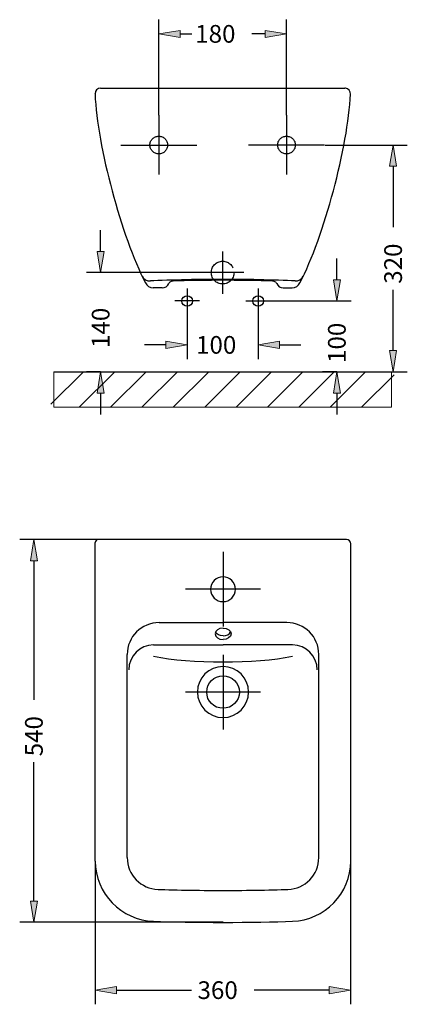
# Model space of a CAD drawing. Units: inches. Extents: x 15 to 195, y 66 to 231.
# Drawn here: x 15 to 79, y 66 to 229 of the extents above; entities that cross this region are included whole.
import ezdxf

# ---------------------------------------------------------------- set-up
doc = ezdxf.new("R2010")
doc.units = ezdxf.units.IN
doc.header["$MEASUREMENT"] = 0
for name, pattern in [('AI-Linetype-1', [58.404687, 36.502929, -7.300586, 7.300586, -7.300586]), ('AI-Linetype-10', [40.883281, 25.552051, -5.11041, 5.11041, -5.11041]), ('AI-Linetype-11', [58.404687, 36.502929, -7.300586, 7.300586, -7.300586]), ('AI-Linetype-12', [58.404687, 36.502929, -7.300586, 7.300586, -7.300586]), ('AI-Linetype-15', [16.426319, 10.950879, -5.47544]), ('AI-Linetype-16', [58.404687, 36.502929, -7.300586, 7.300586, -7.300586]), ('AI-Linetype-17', [58.404687, 36.502929, -7.300586, 7.300586, -7.300586]), ('AI-Linetype-18', [58.404687, 36.502929, -7.300586, 7.300586, -7.300586]), ('AI-Linetype-19', [58.404687, 36.502929, -7.300586, 7.300586, -7.300586]), ('AI-Linetype-2', [16.426319, 10.950879, -5.47544]), ('AI-Linetype-3', [40.883281, 25.552051, -5.11041, 5.11041, -5.11041]), ('AI-Linetype-4', [58.404687, 36.502929, -7.300586, 7.300586, -7.300586]), ('AI-Linetype-5', [40.883281, 25.552051, -5.11041, 5.11041, -5.11041]), ('AI-Linetype-6', [16.426319, 10.950879, -5.47544]), ('AI-Linetype-7', [40.883281, 25.552051, -5.11041, 5.11041, -5.11041]), ('AI-Linetype-8', [58.404687, 36.502929, -7.300586, 7.300586, -7.300586]), ('AI-Linetype-9', [58.404687, 36.502929, -7.300586, 7.300586, -7.300586])]:
    doc.linetypes.add(name, pattern=pattern)
doc.layers.add('Capa 1', color=7, linetype='Continuous')

# ---------------------------------------------------------------- blocks, each defined once
blk = doc.blocks.new('block 4')
at = {"layer": 'Capa 1', "color": 72, "lineweight": 25}
blk.add_lwpolyline([(48.83, 79.76), (15.37, 79.76)], dxfattribs=at)
blk = doc.blocks.new('block 5')
at = {"layer": 'Capa 1', "color": 72, "lineweight": 25}
blk.add_lwpolyline([(28.27, 142.83), (15.37, 142.83)], dxfattribs=at)
blk = doc.blocks.new('block 6')
at = {"layer": 'Capa 1', "color": 72, "lineweight": 25}
blk.add_lwpolyline([(17.7, 83.26), (17.7, 106.13)], dxfattribs=at)
blk = doc.blocks.new('block 7')
at = {"layer": 'Capa 1', "color": 72, "lineweight": 25}
blk.add_lwpolyline([(17.7, 139.32), (17.7, 116.45)], dxfattribs=at)
blk = doc.blocks.new('block 8')
at = {"layer": 'Capa 1'}
h = blk.add_hatch(color=72, dxfattribs=at)
h.dxf.hatch_style = 2
h.paths.add_polyline_path([(17.12, 83.26), (18.29, 83.26), (17.7, 79.76)])
at = {"layer": 'Capa 1', "lineweight": 0}
blk.add_lwpolyline([(17.12, 83.26), (18.29, 83.26), (17.7, 79.76), (17.12, 83.26)], dxfattribs=at)
blk = doc.blocks.new('block 9')
at = {"layer": 'Capa 1'}
h = blk.add_hatch(color=72, dxfattribs=at)
h.dxf.hatch_style = 2
h.paths.add_polyline_path([(17.12, 139.32), (18.29, 139.32), (17.7, 142.83)])
at = {"layer": 'Capa 1', "lineweight": 0}
blk.add_lwpolyline([(17.12, 139.32), (18.29, 139.32), (17.7, 142.83), (17.12, 139.32)], dxfattribs=at)
blk = doc.blocks.new('block 10')
at = {"layer": 'Capa 1', "color": 223, "insert": (19.16, 107.12), "char_height": 2.9202, "attachment_point": 7, "rotation": 90}
blk.add_mtext('\\fMyriad Pro|b0|i0|c0|p34;\\W1;540', dxfattribs=at)
blk = doc.blocks.new('block 11')
at = {"layer": 'Capa 1', "lineweight": 0}
blk.add_lwpolyline([(48.83, 79.76), (48.83, 79.76)], dxfattribs=at)
blk = doc.blocks.new('block 12')
at = {"layer": 'Capa 1', "lineweight": 0}
blk.add_lwpolyline([(28.27, 142.83), (28.27, 142.83)], dxfattribs=at)
blk = doc.blocks.new('block 13')
at = {"layer": 'Capa 1', "lineweight": 0}
blk.add_lwpolyline([(17.7, 142.83), (17.7, 142.83)], dxfattribs=at)
blk = doc.blocks.new('block 3')
at = {"layer": 'Capa 1'}
for name in ['block 5', 'block 9', 'block 13', 'block 12', 'block 7', 'block 10', 'block 6', 'block 8', 'block 4', 'block 11']:
    blk.add_blockref(name, (0, 0), dxfattribs=at)
blk = doc.blocks.new('block 2')
at = {"layer": 'Capa 1'}
blk.add_blockref('block 3', (0, 0), dxfattribs=at)
blk = doc.blocks.new('block 16')
at = {"layer": 'Capa 1', "color": 72, "lineweight": 25}
blk.add_lwpolyline([(27.8, 89.86), (27.8, 66.25)], dxfattribs=at)
blk = doc.blocks.new('block 17')
at = {"layer": 'Capa 1', "color": 72, "lineweight": 25}
blk.add_lwpolyline([(69.79, 89.75), (69.79, 66.25)], dxfattribs=at)
blk = doc.blocks.new('block 18')
at = {"layer": 'Capa 1', "color": 72, "lineweight": 25}
blk.add_lwpolyline([(31.31, 68.58), (43.64, 68.58)], dxfattribs=at)
blk = doc.blocks.new('block 19')
at = {"layer": 'Capa 1', "color": 72, "lineweight": 25}
blk.add_lwpolyline([(66.29, 68.58), (53.96, 68.58)], dxfattribs=at)
blk = doc.blocks.new('block 20')
at = {"layer": 'Capa 1'}
h = blk.add_hatch(color=72, dxfattribs=at)
h.dxf.hatch_style = 2
h.paths.add_polyline_path([(31.31, 69.17), (31.31, 68), (27.8, 68.58)])
at = {"layer": 'Capa 1', "lineweight": 0}
blk.add_lwpolyline([(31.31, 69.17), (31.31, 68), (27.8, 68.58), (31.31, 69.17)], dxfattribs=at)
blk = doc.blocks.new('block 21')
at = {"layer": 'Capa 1'}
h = blk.add_hatch(color=72, dxfattribs=at)
h.dxf.hatch_style = 2
h.paths.add_polyline_path([(66.29, 69.17), (66.29, 68), (69.79, 68.58)])
at = {"layer": 'Capa 1', "lineweight": 0}
blk.add_lwpolyline([(66.29, 69.17), (66.29, 68), (69.79, 68.58), (66.29, 69.17)], dxfattribs=at)
blk = doc.blocks.new('block 22')
at = {"layer": 'Capa 1', "color": 223, "insert": (44.63, 67.12), "char_height": 2.9202, "attachment_point": 7}
blk.add_mtext('\\fMyriad Pro|b0|i0|c0|p34;\\W1;360', dxfattribs=at)
blk = doc.blocks.new('block 23')
at = {"layer": 'Capa 1', "lineweight": 0}
blk.add_lwpolyline([(27.8, 89.86), (27.8, 89.86)], dxfattribs=at)
blk = doc.blocks.new('block 24')
at = {"layer": 'Capa 1', "lineweight": 0}
blk.add_lwpolyline([(69.79, 89.75), (69.79, 89.75)], dxfattribs=at)
blk = doc.blocks.new('block 25')
at = {"layer": 'Capa 1', "lineweight": 0}
blk.add_lwpolyline([(69.79, 68.58), (69.79, 68.58)], dxfattribs=at)
blk = doc.blocks.new('block 15')
at = {"layer": 'Capa 1'}
for name in ['block 16', 'block 23', 'block 17', 'block 24', 'block 22', 'block 20', 'block 18', 'block 19', 'block 21', 'block 25']:
    blk.add_blockref(name, (0, 0), dxfattribs=at)
blk = doc.blocks.new('block 14')
at = {"layer": 'Capa 1'}
blk.add_blockref('block 15', (0, 0), dxfattribs=at)
blk = doc.blocks.new('block 40')
at = {"layer": 'Capa 1', "color": 72, "lineweight": 25}
blk.add_lwpolyline([(38.26, 212.8), (38.26, 228.53)], dxfattribs=at)
blk = doc.blocks.new('block 41')
at = {"layer": 'Capa 1', "color": 72, "lineweight": 25}
blk.add_lwpolyline([(59.28, 212.8), (59.28, 228.53)], dxfattribs=at)
blk = doc.blocks.new('block 42')
at = {"layer": 'Capa 1', "color": 72, "lineweight": 25}
blk.add_lwpolyline([(41.76, 226.19), (43.69, 226.19)], dxfattribs=at)
blk = doc.blocks.new('block 43')
at = {"layer": 'Capa 1', "color": 72, "lineweight": 25}
blk.add_lwpolyline([(55.78, 226.19), (53.58, 226.19)], dxfattribs=at)
blk = doc.blocks.new('block 44')
at = {"layer": 'Capa 1'}
h = blk.add_hatch(color=72, dxfattribs=at)
h.dxf.hatch_style = 2
h.paths.add_polyline_path([(41.76, 226.77), (41.76, 225.6), (38.26, 226.19)])
at = {"layer": 'Capa 1', "lineweight": 0}
blk.add_lwpolyline([(41.76, 226.77), (41.76, 225.6), (38.26, 226.19), (41.76, 226.77)], dxfattribs=at)
blk = doc.blocks.new('block 45')
at = {"layer": 'Capa 1'}
h = blk.add_hatch(color=72, dxfattribs=at)
h.dxf.hatch_style = 2
h.paths.add_polyline_path([(55.78, 226.77), (55.78, 225.6), (59.28, 226.19)])
at = {"layer": 'Capa 1', "lineweight": 0}
blk.add_lwpolyline([(55.78, 226.77), (55.78, 225.6), (59.28, 226.19), (55.78, 226.77)], dxfattribs=at)
blk = doc.blocks.new('block 46')
at = {"layer": 'Capa 1', "color": 223, "insert": (44.25, 224.73), "char_height": 2.9202, "attachment_point": 7}
blk.add_mtext('\\fMyriad Pro|b0|i0|c0|p34;\\W1;180', dxfattribs=at)
blk = doc.blocks.new('block 47')
at = {"layer": 'Capa 1', "lineweight": 0}
blk.add_lwpolyline([(38.26, 212.8), (38.26, 212.8)], dxfattribs=at)
blk = doc.blocks.new('block 48')
at = {"layer": 'Capa 1', "lineweight": 0}
blk.add_lwpolyline([(59.28, 212.8), (59.28, 212.8)], dxfattribs=at)
blk = doc.blocks.new('block 49')
at = {"layer": 'Capa 1', "lineweight": 0}
blk.add_lwpolyline([(59.28, 226.19), (59.28, 226.19)], dxfattribs=at)
blk = doc.blocks.new('block 39')
at = {"layer": 'Capa 1'}
for name in ['block 40', 'block 46', 'block 41', 'block 44', 'block 42', 'block 43', 'block 45', 'block 49', 'block 47', 'block 48']:
    blk.add_blockref(name, (0, 0), dxfattribs=at)
blk = doc.blocks.new('block 38')
at = {"layer": 'Capa 1'}
blk.add_blockref('block 39', (0, 0), dxfattribs=at)
blk = doc.blocks.new('block 64')
at = {"layer": 'Capa 1', "color": 72, "lineweight": 25}
blk.add_lwpolyline([(76.54, 170.49), (79.16, 170.49)], dxfattribs=at)
blk = doc.blocks.new('block 65')
at = {"layer": 'Capa 1', "color": 72, "lineweight": 25}
blk.add_lwpolyline([(65.64, 207.87), (79.16, 207.87)], dxfattribs=at)
blk = doc.blocks.new('block 66')
at = {"layer": 'Capa 1', "color": 72, "lineweight": 25}
blk.add_lwpolyline([(76.83, 173.99), (76.83, 184.02)], dxfattribs=at)
blk = doc.blocks.new('block 67')
at = {"layer": 'Capa 1', "color": 72, "lineweight": 25}
blk.add_lwpolyline([(76.83, 204.36), (76.83, 194.33)], dxfattribs=at)
blk = doc.blocks.new('block 68')
at = {"layer": 'Capa 1'}
h = blk.add_hatch(color=72, dxfattribs=at)
h.dxf.hatch_style = 2
h.paths.add_polyline_path([(76.24, 173.99), (77.41, 173.99), (76.83, 170.49)])
at = {"layer": 'Capa 1', "lineweight": 0}
blk.add_lwpolyline([(76.24, 173.99), (77.41, 173.99), (76.83, 170.49), (76.24, 173.99)], dxfattribs=at)
blk = doc.blocks.new('block 69')
at = {"layer": 'Capa 1'}
h = blk.add_hatch(color=72, dxfattribs=at)
h.dxf.hatch_style = 2
h.paths.add_polyline_path([(76.24, 204.36), (77.41, 204.36), (76.83, 207.87)])
at = {"layer": 'Capa 1', "lineweight": 0}
blk.add_lwpolyline([(76.24, 204.36), (77.41, 204.36), (76.83, 207.87), (76.24, 204.36)], dxfattribs=at)
blk = doc.blocks.new('block 70')
at = {"layer": 'Capa 1', "color": 223, "insert": (78.29, 185), "char_height": 2.9202, "attachment_point": 7, "rotation": 90}
blk.add_mtext('\\fMyriad Pro|b0|i0|c0|p34;\\W1;320', dxfattribs=at)
blk = doc.blocks.new('block 71')
at = {"layer": 'Capa 1', "lineweight": 0}
blk.add_lwpolyline([(76.54, 170.49), (76.54, 170.49)], dxfattribs=at)
blk = doc.blocks.new('block 72')
at = {"layer": 'Capa 1', "lineweight": 0}
blk.add_lwpolyline([(65.64, 207.87), (65.64, 207.87)], dxfattribs=at)
blk = doc.blocks.new('block 73')
at = {"layer": 'Capa 1', "lineweight": 0}
blk.add_lwpolyline([(76.83, 207.87), (76.83, 207.87)], dxfattribs=at)
blk = doc.blocks.new('block 63')
at = {"layer": 'Capa 1'}
for name in ['block 65', 'block 72', 'block 69', 'block 73', 'block 67', 'block 70', 'block 66', 'block 68', 'block 64', 'block 71']:
    blk.add_blockref(name, (0, 0), dxfattribs=at)
blk = doc.blocks.new('block 62')
at = {"layer": 'Capa 1'}
blk.add_blockref('block 63', (0, 0), dxfattribs=at)
blk = doc.blocks.new('block 74')
at = {"layer": 'Capa 1', "color": 2, "linetype": 'AI-Linetype-1', "lineweight": 25}
blk.add_lwpolyline([(65.55, 207.87), (53.02, 207.87)], dxfattribs=at)
blk = doc.blocks.new('block 75')
at = {"layer": 'Capa 1', "color": 1, "linetype": 'AI-Linetype-2', "lineweight": 25}
blk.add_open_spline([(39.72, 207.87), (39.72, 208.67), (39.06, 209.33), (38.26, 209.33), (37.45, 209.33), (36.8, 208.67), (36.8, 207.87), (36.8, 207.06), (37.45, 206.41), (38.26, 206.41), (39.06, 206.41), (39.72, 207.06), (39.72, 207.87), (39.72, 207.87), (39.72, 207.87), (39.72, 207.87), (39.72, 207.87), (39.72, 207.87), (39.72, 207.87)], degree=3, knots=[0, 0, 0, 0, 1, 1, 1, 2, 2, 2, 3, 3, 3, 4, 4, 4, 5, 5, 5, 6, 6, 6, 6], dxfattribs=at)
blk = doc.blocks.new('block 76')
at = {"layer": 'Capa 1', "color": 2, "linetype": 'AI-Linetype-3', "lineweight": 25}
blk.add_lwpolyline([(38.26, 212.8), (38.26, 203.02)], dxfattribs=at)
blk = doc.blocks.new('block 77')
at = {"layer": 'Capa 1', "color": 2, "linetype": 'AI-Linetype-4', "lineweight": 25}
blk.add_lwpolyline([(31.99, 207.87), (44.52, 207.87)], dxfattribs=at)
blk = doc.blocks.new('block 78')
at = {"layer": 'Capa 1', "color": 2, "linetype": 'AI-Linetype-5', "lineweight": 25}
blk.add_lwpolyline([(59.28, 212.8), (59.28, 203.02)], dxfattribs=at)
blk = doc.blocks.new('block 79')
at = {"layer": 'Capa 1', "color": 1, "linetype": 'AI-Linetype-6', "lineweight": 25}
blk.add_open_spline([(60.74, 207.87), (60.74, 208.67), (60.09, 209.33), (59.28, 209.33), (58.48, 209.33), (57.82, 208.67), (57.82, 207.87), (57.82, 207.06), (58.48, 206.41), (59.28, 206.41), (60.09, 206.41), (60.74, 207.06), (60.74, 207.87), (60.74, 207.87), (60.74, 207.87), (60.74, 207.87), (60.74, 207.87), (60.74, 207.87), (60.74, 207.87)], degree=3, knots=[0, 0, 0, 0, 1, 1, 1, 2, 2, 2, 3, 3, 3, 4, 4, 4, 5, 5, 5, 6, 6, 6, 6], dxfattribs=at)
blk = doc.blocks.new('block 94')
at = {"layer": 'Capa 1', "lineweight": 0}
for points in [[(20.5, 165.14), (25.85, 170.49)], [(76.54, 170.49), (20.99, 170.49), (20.99, 164.65), (76.54, 164.65), (76.54, 170.49)], [(25.17, 164.65), (31.01, 170.49)], [(30.33, 164.65), (36.17, 170.49)], [(35.49, 164.65), (41.33, 170.49)], [(40.65, 164.65), (46.49, 170.49)], [(45.82, 164.65), (51.66, 170.49)], [(50.98, 164.65), (56.82, 170.49)], [(56.14, 164.65), (61.98, 170.49)], [(61.3, 164.65), (67.14, 170.49)], [(66.47, 164.65), (72.31, 170.49)], [(71.63, 164.65), (77.01, 170.02)]]:
    blk.add_lwpolyline(points, dxfattribs=at)
blk = doc.blocks.new('block 97')
at = {"layer": 'Capa 1', "color": 72, "lineweight": 25}
blk.add_lwpolyline([(67.57, 170.49), (65.23, 170.49)], dxfattribs=at)
blk = doc.blocks.new('block 98')
at = {"layer": 'Capa 1', "color": 72, "lineweight": 25}
blk.add_lwpolyline([(56.65, 182.17), (69.91, 182.17)], dxfattribs=at)
blk = doc.blocks.new('block 99')
at = {"layer": 'Capa 1', "color": 72, "lineweight": 25}
blk.add_lwpolyline([(67.57, 166.98), (67.57, 163.48)], dxfattribs=at)
blk = doc.blocks.new('block 100')
at = {"layer": 'Capa 1', "color": 72, "lineweight": 25}
blk.add_lwpolyline([(67.57, 185.67), (67.57, 189.17)], dxfattribs=at)
blk = doc.blocks.new('block 101')
at = {"layer": 'Capa 1'}
h = blk.add_hatch(color=72, dxfattribs=at)
h.dxf.hatch_style = 2
h.paths.add_polyline_path([(66.99, 166.98), (68.16, 166.98), (67.57, 170.49)])
at = {"layer": 'Capa 1', "lineweight": 0}
blk.add_lwpolyline([(66.99, 166.98), (68.16, 166.98), (67.57, 170.49), (66.99, 166.98)], dxfattribs=at)
blk = doc.blocks.new('block 102')
at = {"layer": 'Capa 1'}
h = blk.add_hatch(color=72, dxfattribs=at)
h.dxf.hatch_style = 2
h.paths.add_polyline_path([(66.99, 185.67), (68.16, 185.67), (67.57, 182.17)])
at = {"layer": 'Capa 1', "lineweight": 0}
blk.add_lwpolyline([(66.99, 185.67), (68.16, 185.67), (67.57, 182.17), (66.99, 185.67)], dxfattribs=at)
blk = doc.blocks.new('block 103')
at = {"layer": 'Capa 1', "color": 223, "insert": (69.03, 171.95), "char_height": 2.9202, "attachment_point": 7, "rotation": 90}
blk.add_mtext('\\fMyriad Pro|b0|i0|c0|p34;\\W1;100', dxfattribs=at)
blk = doc.blocks.new('block 104')
at = {"layer": 'Capa 1', "lineweight": 0}
blk.add_lwpolyline([(67.57, 170.49), (67.57, 170.49)], dxfattribs=at)
blk = doc.blocks.new('block 105')
at = {"layer": 'Capa 1', "lineweight": 0}
blk.add_lwpolyline([(56.65, 182.17), (56.65, 182.17)], dxfattribs=at)
blk = doc.blocks.new('block 106')
at = {"layer": 'Capa 1', "lineweight": 0}
blk.add_lwpolyline([(67.57, 182.17), (67.57, 182.17)], dxfattribs=at)
blk = doc.blocks.new('block 96')
at = {"layer": 'Capa 1'}
for name in ['block 100', 'block 102', 'block 98', 'block 105', 'block 106', 'block 103', 'block 97', 'block 101', 'block 104', 'block 99']:
    blk.add_blockref(name, (0, 0), dxfattribs=at)
blk = doc.blocks.new('block 95')
at = {"layer": 'Capa 1'}
blk.add_blockref('block 96', (0, 0), dxfattribs=at)
blk = doc.blocks.new('block 109')
at = {"layer": 'Capa 1', "color": 72, "lineweight": 25}
blk.add_lwpolyline([(42.93, 180.12), (42.93, 172.6)], dxfattribs=at)
blk = doc.blocks.new('block 110')
at = {"layer": 'Capa 1', "color": 72, "lineweight": 25}
blk.add_lwpolyline([(54.61, 180.12), (54.61, 172.6)], dxfattribs=at)
blk = doc.blocks.new('block 111')
at = {"layer": 'Capa 1', "color": 72, "lineweight": 25}
blk.add_lwpolyline([(39.43, 174.93), (35.92, 174.93)], dxfattribs=at)
blk = doc.blocks.new('block 112')
at = {"layer": 'Capa 1', "color": 72, "lineweight": 25}
blk.add_lwpolyline([(58.11, 174.93), (61.62, 174.93)], dxfattribs=at)
blk = doc.blocks.new('block 113')
at = {"layer": 'Capa 1'}
h = blk.add_hatch(color=72, dxfattribs=at)
h.dxf.hatch_style = 2
h.paths.add_polyline_path([(39.43, 175.52), (39.43, 174.35), (42.93, 174.93)])
at = {"layer": 'Capa 1', "lineweight": 0}
blk.add_lwpolyline([(39.43, 175.52), (39.43, 174.35), (42.93, 174.93), (39.43, 175.52)], dxfattribs=at)
blk = doc.blocks.new('block 114')
at = {"layer": 'Capa 1'}
h = blk.add_hatch(color=72, dxfattribs=at)
h.dxf.hatch_style = 2
h.paths.add_polyline_path([(58.11, 175.52), (58.11, 174.35), (54.61, 174.93)])
at = {"layer": 'Capa 1', "lineweight": 0}
blk.add_lwpolyline([(58.11, 175.52), (58.11, 174.35), (54.61, 174.93), (58.11, 175.52)], dxfattribs=at)
blk = doc.blocks.new('block 115')
at = {"layer": 'Capa 1', "color": 223, "insert": (44.39, 173.47), "char_height": 2.9202, "attachment_point": 7}
blk.add_mtext('\\fMyriad Pro|b0|i0|c0|p34;\\W1;100', dxfattribs=at)
blk = doc.blocks.new('block 116')
at = {"layer": 'Capa 1', "lineweight": 0}
blk.add_lwpolyline([(42.93, 180.12), (42.93, 180.12)], dxfattribs=at)
blk = doc.blocks.new('block 117')
at = {"layer": 'Capa 1', "lineweight": 0}
blk.add_lwpolyline([(54.61, 180.12), (54.61, 180.12)], dxfattribs=at)
blk = doc.blocks.new('block 118')
at = {"layer": 'Capa 1', "lineweight": 0}
blk.add_lwpolyline([(54.61, 174.93), (54.61, 174.93)], dxfattribs=at)
blk = doc.blocks.new('block 108')
at = {"layer": 'Capa 1'}
for name in ['block 109', 'block 116', 'block 110', 'block 117', 'block 113', 'block 115', 'block 114', 'block 111', 'block 118', 'block 112']:
    blk.add_blockref(name, (0, 0), dxfattribs=at)
blk = doc.blocks.new('block 107')
at = {"layer": 'Capa 1'}
blk.add_blockref('block 108', (0, 0), dxfattribs=at)
blk = doc.blocks.new('block 119')
at = {"layer": 'Capa 1', "color": 2, "linetype": 'AI-Linetype-7', "lineweight": 25}
blk.add_lwpolyline([(52.27, 186.84), (45.26, 186.84)], dxfattribs=at)
blk = doc.blocks.new('block 120')
at = {"layer": 'Capa 1', "color": 2, "linetype": 'AI-Linetype-8', "lineweight": 25}
blk.add_lwpolyline([(42.93, 184.21), (42.93, 180.12)], dxfattribs=at)
blk = doc.blocks.new('block 121')
at = {"layer": 'Capa 1', "color": 7, "lineweight": 25}
blk.add_open_spline([(43.8, 182.17), (43.8, 182.65), (43.41, 183.04), (42.93, 183.04), (42.44, 183.04), (42.05, 182.65), (42.05, 182.17), (42.05, 181.68), (42.44, 181.29), (42.93, 181.29), (43.41, 181.29), (43.8, 181.68), (43.8, 182.17), (43.8, 182.17), (43.8, 182.17), (43.8, 182.17), (43.8, 182.17), (43.8, 182.17), (43.8, 182.17)], degree=3, knots=[0, 0, 0, 0, 1, 1, 1, 2, 2, 2, 3, 3, 3, 4, 4, 4, 5, 5, 5, 6, 6, 6, 6], dxfattribs=at)
blk = doc.blocks.new('block 122')
at = {"layer": 'Capa 1', "color": 2, "linetype": 'AI-Linetype-9', "lineweight": 25}
blk.add_lwpolyline([(44.97, 182.17), (40.89, 182.17)], dxfattribs=at)
blk = doc.blocks.new('block 123')
at = {"layer": 'Capa 1', "color": 2, "linetype": 'AI-Linetype-10', "lineweight": 25}
blk.add_lwpolyline([(48.77, 190.34), (48.77, 183.34)], dxfattribs=at)
blk = doc.blocks.new('block 124')
at = {"layer": 'Capa 1', "color": 2, "linetype": 'AI-Linetype-11', "lineweight": 25}
blk.add_lwpolyline([(52.56, 182.17), (56.65, 182.17)], dxfattribs=at)
blk = doc.blocks.new('block 125')
at = {"layer": 'Capa 1', "color": 7, "lineweight": 25}
blk.add_open_spline([(55.49, 182.17), (55.49, 182.65), (55.09, 183.04), (54.61, 183.04), (54.12, 183.04), (53.73, 182.65), (53.73, 182.17), (53.73, 181.68), (54.12, 181.29), (54.61, 181.29), (55.09, 181.29), (55.49, 181.68), (55.49, 182.17), (55.49, 182.17), (55.49, 182.17), (55.49, 182.17), (55.49, 182.17), (55.49, 182.17), (55.49, 182.17)], degree=3, knots=[0, 0, 0, 0, 1, 1, 1, 2, 2, 2, 3, 3, 3, 4, 4, 4, 5, 5, 5, 6, 6, 6, 6], dxfattribs=at)
blk = doc.blocks.new('block 126')
at = {"layer": 'Capa 1', "color": 2, "linetype": 'AI-Linetype-12', "lineweight": 25}
blk.add_lwpolyline([(54.61, 184.21), (54.61, 180.12)], dxfattribs=at)
blk = doc.blocks.new('block 157')
at = {"layer": 'Capa 1', "color": 7, "lineweight": 25}
blk.add_lwpolyline([(27.8, 89.86), (27.8, 142.36)], dxfattribs=at)
blk = doc.blocks.new('block 158')
at = {"layer": 'Capa 1', "color": 7, "lineweight": 25}
blk.add_open_spline([(28.27, 142.83), (28.02, 142.83), (27.8, 142.62), (27.8, 142.36), (27.8, 142.36), (27.8, 142.36), (27.8, 142.36)], degree=3, knots=[0, 0, 0, 0, 1, 1, 1, 2, 2, 2, 2], dxfattribs=at)
blk = doc.blocks.new('block 159')
at = {"layer": 'Capa 1', "color": 7, "lineweight": 25}
blk.add_lwpolyline([(69.86, 89.86), (69.86, 142.13)], dxfattribs=at)
blk = doc.blocks.new('block 160')
at = {"layer": 'Capa 1', "color": 7, "lineweight": 25}
blk.add_open_spline([(69.86, 142.13), (69.86, 142.51), (69.54, 142.83), (69.16, 142.83), (69.16, 142.83), (69.16, 142.83), (69.16, 142.83)], degree=3, knots=[0, 0, 0, 0, 1, 1, 1, 2, 2, 2, 2], dxfattribs=at)
blk = doc.blocks.new('block 161')
at = {"layer": 'Capa 1', "color": 7, "lineweight": 25}
blk.add_lwpolyline([(64.6, 90.43), (64.6, 123.91)], dxfattribs=at)
blk = doc.blocks.new('block 162')
at = {"layer": 'Capa 1', "color": 7, "lineweight": 25}
blk.add_open_spline([(64.6, 123.91), (64.6, 126.81), (62.25, 129.16), (59.34, 129.16), (59.34, 129.16), (59.34, 129.16), (59.34, 129.16)], degree=3, knots=[0, 0, 0, 0, 1, 1, 1, 2, 2, 2, 2], dxfattribs=at)
blk = doc.blocks.new('block 163')
at = {"layer": 'Capa 1', "color": 7, "lineweight": 25}
blk.add_lwpolyline([(69.16, 142.83), (28.27, 142.83)], dxfattribs=at)
blk = doc.blocks.new('block 164')
at = {"layer": 'Capa 1', "color": 7, "lineweight": 25}
blk.add_lwpolyline([(60.25, 125.48), (48.83, 125.48)], dxfattribs=at)
blk = doc.blocks.new('block 165')
at = {"layer": 'Capa 1', "color": 7, "lineweight": 25}
blk.add_open_spline([(64.34, 121.4), (64.34, 123.65), (62.51, 125.48), (60.25, 125.48), (60.25, 125.48), (60.25, 125.48), (60.25, 125.48)], degree=3, knots=[0, 0, 0, 0, 1, 1, 1, 2, 2, 2, 2], dxfattribs=at)
blk = doc.blocks.new('block 166')
at = {"layer": 'Capa 1', "color": 7, "lineweight": 25}
blk.add_lwpolyline([(59.34, 129.16), (48.83, 129.16)], dxfattribs=at)
blk = doc.blocks.new('block 167')
at = {"layer": 'Capa 1', "color": 7, "lineweight": 30}
blk.add_open_spline([(48.83, 132.61), (49.96, 132.61), (50.87, 133.52), (50.87, 134.65), (50.87, 135.78), (49.96, 136.7), (48.83, 136.7)], degree=3, knots=[0, 0, 0, 0, 1, 1, 1, 2, 2, 2, 2], dxfattribs=at)
blk = doc.blocks.new('block 203')
at = {"layer": 'Capa 1', "color": 253, "lineweight": 25}
blk.add_open_spline([(48.83, 113.51), (51.15, 113.51), (53.04, 115.39), (53.04, 117.72), (53.04, 120.04), (51.15, 121.92), (48.83, 121.92), (48.83, 121.92), (48.83, 121.92), (48.83, 121.92)], degree=3, knots=[0, 0, 0, 0, 1, 1, 1, 2, 2, 2, 3, 3, 3, 3], dxfattribs=at)
blk = doc.blocks.new('block 204')
at = {"layer": 'Capa 1', "color": 7, "lineweight": 25}
blk.add_open_spline([(51.52, 117.72), (51.52, 119.2), (50.31, 120.4), (48.83, 120.4), (47.34, 120.4), (46.14, 119.2), (46.14, 117.72), (46.14, 116.23), (47.34, 115.03), (48.83, 115.03), (50.31, 115.03), (51.52, 116.23), (51.52, 117.72), (51.52, 117.72), (51.52, 117.72), (51.52, 117.72), (51.52, 117.72), (51.52, 117.72), (51.52, 117.72)], degree=3, knots=[0, 0, 0, 0, 1, 1, 1, 2, 2, 2, 3, 3, 3, 4, 4, 4, 5, 5, 5, 6, 6, 6, 6], dxfattribs=at)
blk = doc.blocks.new('block 205')
at = {"layer": 'Capa 1', "color": 7, "lineweight": 25}
blk.add_open_spline([(37.41, 79.94), (43.18, 79.69), (54.48, 79.69), (60.25, 79.94)], degree=3, dxfattribs=at)
blk = doc.blocks.new('block 206')
at = {"layer": 'Capa 1', "color": 7, "lineweight": 25}
blk.add_open_spline([(48.83, 85.01), (51.51, 85), (56.82, 85.08), (59.51, 85.18)], degree=3, dxfattribs=at)
blk = doc.blocks.new('block 207')
at = {"layer": 'Capa 1', "color": 7, "lineweight": 25}
blk.add_open_spline([(59.51, 85.18), (62.33, 85.25), (64.61, 87.6), (64.6, 90.43)], degree=3, dxfattribs=at)
blk = doc.blocks.new('block 208')
at = {"layer": 'Capa 1', "color": 7, "lineweight": 25}
blk.add_open_spline([(60.25, 79.94), (65.58, 80.09), (69.87, 84.53), (69.86, 89.86)], degree=3, dxfattribs=at)
blk = doc.blocks.new('block 209')
at = {"layer": 'Capa 1', "color": 7, "lineweight": 25}
blk.add_open_spline([(27.8, 89.86), (27.78, 84.53), (32.08, 80.09), (37.41, 79.94)], degree=3, dxfattribs=at)
blk = doc.blocks.new('block 214')
at = {"layer": 'Capa 1', "color": 7, "lineweight": 25}
blk.add_open_spline([(48.83, 128.24), (48.83, 128.24), (48.83, 128.24), (48.83, 128.24), (49.56, 128.24), (50.15, 127.82), (50.15, 127.31), (50.14, 126.8), (49.56, 126.38), (48.83, 126.38)], degree=3, knots=[0, 0, 0, 0, 1, 1, 1, 2, 2, 2, 3, 3, 3, 3], dxfattribs=at)
blk = doc.blocks.new('block 215')
at = {"layer": 'Capa 1', "color": 7, "lineweight": 25}
blk.add_open_spline([(48.83, 126.97), (49.37, 126.96), (49.92, 127.24), (50.08, 127.61)], degree=3, dxfattribs=at)
blk = doc.blocks.new('block 225')
at = {"layer": 'Capa 1', "color": 7, "lineweight": 25}
blk.add_lwpolyline([(28.69, 217.25), (68.87, 217.25)], dxfattribs=at)
blk = doc.blocks.new('block 226')
at = {"layer": 'Capa 1', "color": 7, "lineweight": 25}
blk.add_open_spline([(69.8, 216.23), (69.85, 216.74), (69.48, 217.2), (68.97, 217.25), (68.94, 217.25), (68.89, 217.25), (68.87, 217.25)], degree=3, knots=[0, 0, 0, 0, 1, 1, 1, 2, 2, 2, 2], dxfattribs=at)
blk = doc.blocks.new('block 227')
at = {"layer": 'Capa 1', "color": 7, "lineweight": 25}
blk.add_open_spline([(60.68, 185.47), (57.69, 185.62), (51.78, 185.75), (48.78, 185.72)], degree=3, dxfattribs=at)
blk = doc.blocks.new('block 228')
at = {"layer": 'Capa 1', "color": 7, "lineweight": 25}
blk.add_open_spline([(56.96, 185.44), (54.9, 185.52), (50.84, 185.58), (48.79, 185.57)], degree=3, dxfattribs=at)
blk = doc.blocks.new('block 229')
at = {"layer": 'Capa 1', "color": 7, "lineweight": 25}
blk.add_open_spline([(60.68, 185.46), (61.23, 185.42), (61.82, 185.79), (62.03, 186.29)], degree=3, dxfattribs=at)
blk = doc.blocks.new('block 230')
at = {"layer": 'Capa 1', "color": 7, "lineweight": 25}
blk.add_open_spline([(61.49, 185.13), (65.48, 192.82), (69.42, 207.58), (69.8, 216.24)], degree=3, dxfattribs=at)
blk = doc.blocks.new('block 231')
at = {"layer": 'Capa 1', "color": 7, "lineweight": 25}
blk.add_open_spline([(60.22, 184.32), (60.73, 184.3), (61.3, 184.66), (61.49, 185.13)], degree=3, dxfattribs=at)
blk = doc.blocks.new('block 232')
at = {"layer": 'Capa 1', "color": 7, "lineweight": 25}
blk.add_open_spline([(57.67, 185.05), (57.82, 184.62), (58.3, 184.3), (58.75, 184.32)], degree=3, dxfattribs=at)
blk = doc.blocks.new('block 233')
at = {"layer": 'Capa 1', "color": 7, "lineweight": 25}
blk.add_open_spline([(57.67, 185.05), (57.61, 185.21), (57.43, 185.36), (57.26, 185.39)], degree=3, dxfattribs=at)
blk = doc.blocks.new('block 234')
at = {"layer": 'Capa 1', "color": 7, "lineweight": 25}
blk.add_open_spline([(57.26, 185.39), (57.18, 185.41), (57.04, 185.44), (56.96, 185.44)], degree=3, dxfattribs=at)
blk = doc.blocks.new('block 235')
at = {"layer": 'Capa 1', "color": 7, "lineweight": 25}
blk.add_lwpolyline([(58.75, 184.32), (60.22, 184.32)], dxfattribs=at)
blk = doc.blocks.new('block 236')
at = {"layer": 'Capa 1', "color": 7, "lineweight": 25}
blk.add_lwpolyline([(33.06, 90.43), (33.06, 123.91)], dxfattribs=at)
blk = doc.blocks.new('block 237')
at = {"layer": 'Capa 1', "color": 7, "lineweight": 25}
blk.add_open_spline([(38.31, 129.16), (35.41, 129.16), (33.06, 126.81), (33.06, 123.91), (33.06, 123.91), (33.06, 123.91), (33.06, 123.91)], degree=3, knots=[0, 0, 0, 0, 1, 1, 1, 2, 2, 2, 2], dxfattribs=at)
blk = doc.blocks.new('block 238')
at = {"layer": 'Capa 1', "color": 7, "lineweight": 25}
blk.add_lwpolyline([(37.41, 125.48), (48.83, 125.48)], dxfattribs=at)
blk = doc.blocks.new('block 239')
at = {"layer": 'Capa 1', "color": 7, "lineweight": 25}
blk.add_open_spline([(37.41, 125.48), (35.15, 125.48), (33.32, 123.65), (33.32, 121.4), (33.32, 121.4), (33.32, 121.4), (33.32, 121.4)], degree=3, knots=[0, 0, 0, 0, 1, 1, 1, 2, 2, 2, 2], dxfattribs=at)
blk = doc.blocks.new('block 240')
at = {"layer": 'Capa 1', "color": 7, "lineweight": 25}
blk.add_lwpolyline([(38.31, 129.16), (48.83, 129.16)], dxfattribs=at)
blk = doc.blocks.new('block 241')
at = {"layer": 'Capa 1', "color": 7, "lineweight": 30}
blk.add_open_spline([(48.83, 136.7), (47.7, 136.7), (46.79, 135.78), (46.79, 134.65), (46.79, 133.52), (47.7, 132.61), (48.83, 132.61)], degree=3, knots=[0, 0, 0, 0, 1, 1, 1, 2, 2, 2, 2], dxfattribs=at)
blk = doc.blocks.new('block 242')
at = {"layer": 'Capa 1', "color": 253, "lineweight": 25}
blk.add_open_spline([(48.83, 121.92), (46.51, 121.92), (44.62, 120.04), (44.62, 117.72), (44.62, 115.39), (46.51, 113.51), (48.83, 113.51), (48.83, 113.51), (48.83, 113.51), (48.83, 113.51)], degree=3, knots=[0, 0, 0, 0, 1, 1, 1, 2, 2, 2, 3, 3, 3, 3], dxfattribs=at)
blk = doc.blocks.new('block 243')
at = {"layer": 'Capa 1', "color": 7, "lineweight": 25}
blk.add_open_spline([(38.15, 85.18), (40.84, 85.08), (46.15, 85), (48.83, 85.01)], degree=3, dxfattribs=at)
blk = doc.blocks.new('block 244')
at = {"layer": 'Capa 1', "color": 7, "lineweight": 25}
blk.add_open_spline([(33.06, 90.43), (33.05, 87.6), (35.33, 85.25), (38.15, 85.18)], degree=3, dxfattribs=at)
blk = doc.blocks.new('block 245')
at = {"layer": 'Capa 1', "color": 7, "lineweight": 25}
blk.add_open_spline([(48.83, 128.24), (48.1, 128.24), (47.52, 127.82), (47.52, 127.31), (47.52, 126.8), (48.1, 126.38), (48.83, 126.38), (48.83, 126.38), (48.83, 126.38), (48.83, 126.38)], degree=3, knots=[0, 0, 0, 0, 1, 1, 1, 2, 2, 2, 3, 3, 3, 3], dxfattribs=at)
blk = doc.blocks.new('block 246')
at = {"layer": 'Capa 1', "color": 7, "lineweight": 25}
blk.add_open_spline([(48.83, 126.97), (48.29, 126.96), (47.74, 127.24), (47.59, 127.61)], degree=3, dxfattribs=at)
blk = doc.blocks.new('block 247')
at = {"layer": 'Capa 1', "color": 253, "lineweight": 25}
blk.add_open_spline([(37.41, 123.62), (43.39, 122.37), (54.27, 122.37), (60.25, 123.62)], degree=3, dxfattribs=at)
blk = doc.blocks.new('block 249')
at = {"layer": 'Capa 1', "color": 7, "lineweight": 25}
blk.add_open_spline([(28.69, 217.25), (28.17, 217.25), (27.76, 216.84), (27.76, 216.32), (27.75, 216.29), (27.76, 216.25), (27.76, 216.23)], degree=3, knots=[0, 0, 0, 0, 1, 1, 1, 2, 2, 2, 2], dxfattribs=at)
blk = doc.blocks.new('block 250')
at = {"layer": 'Capa 1', "color": 7, "lineweight": 25}
blk.add_open_spline([(48.78, 185.72), (45.78, 185.75), (39.87, 185.62), (36.87, 185.47)], degree=3, dxfattribs=at)
blk = doc.blocks.new('block 251')
at = {"layer": 'Capa 1', "color": 7, "lineweight": 25}
blk.add_open_spline([(48.77, 185.57), (46.72, 185.58), (42.66, 185.52), (40.6, 185.44)], degree=3, dxfattribs=at)
blk = doc.blocks.new('block 252')
at = {"layer": 'Capa 1', "color": 7, "lineweight": 25}
blk.add_open_spline([(35.54, 186.29), (35.74, 185.79), (36.33, 185.42), (36.87, 185.46)], degree=3, dxfattribs=at)
blk = doc.blocks.new('block 253')
at = {"layer": 'Capa 1', "color": 7, "lineweight": 25}
blk.add_open_spline([(27.76, 216.24), (28.14, 207.58), (32.09, 192.82), (36.07, 185.13)], degree=3, dxfattribs=at)
blk = doc.blocks.new('block 254')
at = {"layer": 'Capa 1', "color": 7, "lineweight": 25}
blk.add_open_spline([(36.07, 185.13), (36.26, 184.66), (36.83, 184.3), (37.34, 184.32)], degree=3, dxfattribs=at)
blk = doc.blocks.new('block 255')
at = {"layer": 'Capa 1', "color": 7, "lineweight": 25}
blk.add_open_spline([(38.81, 184.32), (39.26, 184.3), (39.74, 184.62), (39.89, 185.05)], degree=3, dxfattribs=at)
blk = doc.blocks.new('block 256')
at = {"layer": 'Capa 1', "color": 7, "lineweight": 25}
blk.add_open_spline([(40.3, 185.39), (40.13, 185.36), (39.95, 185.21), (39.89, 185.05)], degree=3, dxfattribs=at)
blk = doc.blocks.new('block 257')
at = {"layer": 'Capa 1', "color": 7, "lineweight": 25}
blk.add_open_spline([(40.6, 185.44), (40.52, 185.44), (40.37, 185.41), (40.3, 185.39)], degree=3, dxfattribs=at)
blk = doc.blocks.new('block 258')
at = {"layer": 'Capa 1', "color": 7, "lineweight": 25}
blk.add_lwpolyline([(38.81, 184.32), (37.34, 184.32)], dxfattribs=at)
blk = doc.blocks.new('block 265')
at = {"layer": 'Capa 1', "color": 1, "linetype": 'AI-Linetype-15', "lineweight": 25}
blk.add_open_spline([(50.64, 186.84), (50.64, 187.87), (49.8, 188.71), (48.77, 188.71), (47.74, 188.71), (46.9, 187.87), (46.9, 186.84), (46.9, 185.81), (47.74, 184.97), (48.77, 184.97), (49.8, 184.97), (50.64, 185.81), (50.64, 186.84), (50.64, 186.84), (50.64, 186.84), (50.64, 186.84), (50.64, 186.84), (50.64, 186.84), (50.64, 186.84)], degree=3, knots=[0, 0, 0, 0, 1, 1, 1, 2, 2, 2, 3, 3, 3, 4, 4, 4, 5, 5, 5, 6, 6, 6, 6], dxfattribs=at)
blk = doc.blocks.new('block 268')
at = {"layer": 'Capa 1', "color": 72, "lineweight": 25}
blk.add_lwpolyline([(45.26, 186.84), (26.35, 186.84)], dxfattribs=at)
blk = doc.blocks.new('block 269')
at = {"layer": 'Capa 1', "color": 72, "lineweight": 25}
blk.add_lwpolyline([(28.68, 170.49), (26.35, 170.49)], dxfattribs=at)
blk = doc.blocks.new('block 270')
at = {"layer": 'Capa 1', "color": 72, "lineweight": 25}
blk.add_lwpolyline([(28.68, 190.34), (28.68, 193.85)], dxfattribs=at)
blk = doc.blocks.new('block 271')
at = {"layer": 'Capa 1', "color": 72, "lineweight": 25}
blk.add_lwpolyline([(28.68, 166.98), (28.68, 163.48)], dxfattribs=at)
blk = doc.blocks.new('block 272')
at = {"layer": 'Capa 1'}
h = blk.add_hatch(color=72, dxfattribs=at)
h.dxf.hatch_style = 2
h.paths.add_polyline_path([(28.1, 190.34), (29.27, 190.34), (28.68, 186.84)])
at = {"layer": 'Capa 1', "lineweight": 0}
blk.add_lwpolyline([(28.1, 190.34), (29.27, 190.34), (28.68, 186.84), (28.1, 190.34)], dxfattribs=at)
blk = doc.blocks.new('block 273')
at = {"layer": 'Capa 1'}
h = blk.add_hatch(color=72, dxfattribs=at)
h.dxf.hatch_style = 2
h.paths.add_polyline_path([(28.1, 166.98), (29.27, 166.98), (28.68, 170.49)])
at = {"layer": 'Capa 1', "lineweight": 0}
blk.add_lwpolyline([(28.1, 166.98), (29.27, 166.98), (28.68, 170.49), (28.1, 166.98)], dxfattribs=at)
blk = doc.blocks.new('block 274')
at = {"layer": 'Capa 1', "color": 223, "insert": (30.15, 174.42), "char_height": 2.9202, "attachment_point": 7, "rotation": 90}
blk.add_mtext('\\fMyriad Pro|b0|i0|c0|p34;\\W1;140', dxfattribs=at)
blk = doc.blocks.new('block 275')
at = {"layer": 'Capa 1', "lineweight": 0}
blk.add_lwpolyline([(45.26, 186.84), (45.26, 186.84)], dxfattribs=at)
blk = doc.blocks.new('block 276')
at = {"layer": 'Capa 1', "lineweight": 0}
blk.add_lwpolyline([(28.68, 170.49), (28.68, 170.49)], dxfattribs=at)
blk = doc.blocks.new('block 277')
at = {"layer": 'Capa 1', "lineweight": 0}
blk.add_lwpolyline([(28.68, 170.49), (28.68, 170.49)], dxfattribs=at)
blk = doc.blocks.new('block 267')
at = {"layer": 'Capa 1'}
for name in ['block 270', 'block 272', 'block 268', 'block 275', 'block 274', 'block 269', 'block 273', 'block 276', 'block 277', 'block 271']:
    blk.add_blockref(name, (0, 0), dxfattribs=at)
blk = doc.blocks.new('block 266')
at = {"layer": 'Capa 1'}
blk.add_blockref('block 267', (0, 0), dxfattribs=at)
blk = doc.blocks.new('block 278')
at = {"layer": 'Capa 1', "color": 223, "lineweight": 25}
blk.add_lwpolyline([(20.99, 170.49), (76.54, 170.49)], dxfattribs=at)
blk = doc.blocks.new('block 279')
at = {"layer": 'Capa 1', "color": 2, "linetype": 'AI-Linetype-16', "lineweight": 25}
blk.add_lwpolyline([(55.02, 117.72), (42.64, 117.72)], dxfattribs=at)
blk = doc.blocks.new('block 280')
at = {"layer": 'Capa 1', "color": 2, "linetype": 'AI-Linetype-17', "lineweight": 25}
blk.add_lwpolyline([(48.83, 123.87), (48.83, 111.56)], dxfattribs=at)
blk = doc.blocks.new('block 281')
at = {"layer": 'Capa 1', "color": 2, "linetype": 'AI-Linetype-18', "lineweight": 25}
blk.add_lwpolyline([(55.02, 134.65), (42.64, 134.65)], dxfattribs=at)
blk = doc.blocks.new('block 282')
at = {"layer": 'Capa 1', "color": 2, "linetype": 'AI-Linetype-19', "lineweight": 25}
blk.add_lwpolyline([(48.83, 140.81), (48.83, 128.5)], dxfattribs=at)

msp = doc.modelspace()

# ---------------------------------------------------------------- block references
at = {"layer": 'Capa 1'}
for name in ['block 38', 'block 249', 'block 253', 'block 225', 'block 230', 'block 226', 'block 76', 'block 78', 'block 77', 'block 75', 'block 74', 'block 79', 'block 62', 'block 266', 'block 123', 'block 265', 'block 95', 'block 119', 'block 252', 'block 254', 'block 250', 'block 255', 'block 256', 'block 257', 'block 251', 'block 227', 'block 228', 'block 234', 'block 233', 'block 232', 'block 231', 'block 229', 'block 258', 'block 120', 'block 126', 'block 235', 'block 122', 'block 121', 'block 124', 'block 125', 'block 107', 'block 94', 'block 278', 'block 2', 'block 158', 'block 163', 'block 160', 'block 157', 'block 159', 'block 282', 'block 241', 'block 167', 'block 281', 'block 237', 'block 240', 'block 245', 'block 166', 'block 214', 'block 162', 'block 246', 'block 215', 'block 239', 'block 238', 'block 164', 'block 165', 'block 236', 'block 247', 'block 280', 'block 161', 'block 242', 'block 203', 'block 204', 'block 279', 'block 209', 'block 14', 'block 244', 'block 207', 'block 208', 'block 243', 'block 206', 'block 205']:
    msp.add_blockref(name, (0, 0), dxfattribs=at)

doc.saveas('drawing.dxf')
